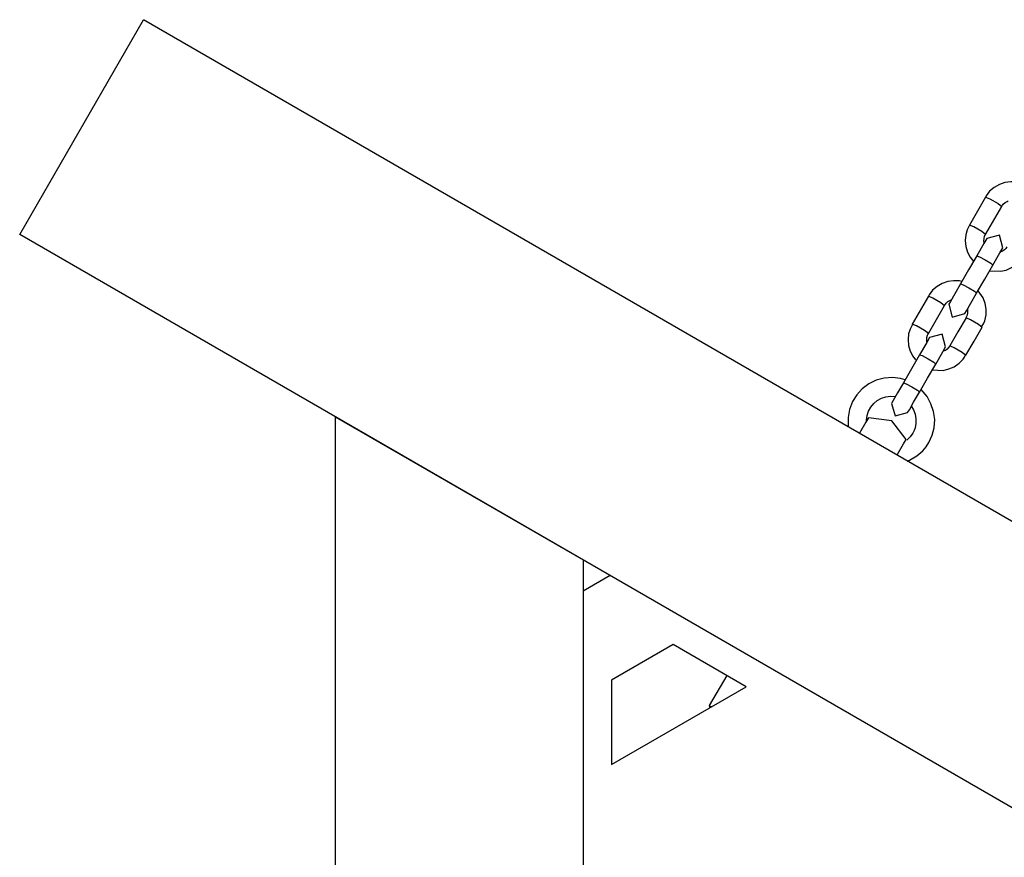
# Model space of a CAD drawing. Units: inches. Extents: x 336 to 505, y 207 to 387.
# Drawn here: x 379 to 382, y 273 to 276 of the extents above; entities that cross this region are included whole.
import ezdxf

# ---------------------------------------------------------------- set-up
doc = ezdxf.new("R2010")
doc.units = ezdxf.units.IN
doc.header["$MEASUREMENT"] = 0
doc.layers.add('Ebene 1', color=7, linetype='Continuous')

# ---------------------------------------------------------------- blocks, each defined once
blk = doc.blocks.new('block 2')
at = {"layer": 'Ebene 1', "color": 179, "lineweight": 25, "true_color": 0x1a171b}
for points in [[(379.2545, 275.0943), (379.649, 275.7782)], [(382.988, 273.85), (379.649, 275.7782)], [(382.4364, 275.2604), (382.4289, 275.2618), (382.4101, 275.2624), (382.3915, 275.2597), (382.3741, 275.2535), (382.3579, 275.2442), (382.3431, 275.2321), (382.3324, 275.217), (382.3314, 275.2152), (382.3307, 275.2132)], [(382.33, 275.2135), (382.2786, 275.1243)], [(382.33, 275.2135), (382.3441, 275.208), (382.3699, 275.1932), (382.3815, 275.1839)], [(382.3296, 275.0947), (382.3815, 275.1839)], [(382.3818, 275.1835), (382.3839, 275.1873), (382.3865, 275.1908), (382.3922, 275.1959), (382.3989, 275.1997), (382.4023, 275.2011)], [(382.2793, 275.1239), (382.2718, 275.1091), (382.2673, 275.0933), (382.2654, 275.075), (382.2673, 275.0561), (382.2724, 275.0385), (382.2809, 275.022), (382.2912, 275.0089)], [(382.33, 275.0947), (382.3181, 275.104), (382.2926, 275.1188), (382.2786, 275.1243)], [(382.5932, 273.1668), (379.2545, 275.0943)], [(382.3255, 275.0678), (382.3248, 275.0747), (382.3252, 275.0819), (382.3272, 275.0892), (382.3286, 275.0919), (382.3303, 275.0943)], [(382.3846, 275.0516), (382.3741, 275.0923), (382.3336, 275.0812)], [(382.3336, 275.0812), (382.3243, 275.0657), (382.3021, 275.0265)], [(382.3982, 275.0554), (382.3942, 275.0499), (382.3899, 275.0454), (382.3839, 275.0409), (382.3768, 275.0378), (382.3765, 275.0375)], [(382.3021, 275.0265), (382.2761, 274.9817), (382.2502, 274.9372)], [(382.3021, 275.0265), (382.3103, 275.0237), (382.3289, 275.0137)], [(382.3431, 274.9786), (382.3772, 274.9772), (382.3956, 274.9813), (382.4125, 274.9892), (382.4285, 274.9996), (382.4407, 275.013), (382.4447, 275.0196), (382.4478, 275.0261)], [(382.3534, 274.9968), (382.3758, 275.0361), (382.3846, 275.0516)], [(382.3017, 274.9076), (382.3276, 274.9524), (382.3534, 274.9968)], [(382.3289, 275.0137), (382.3465, 275.003), (382.3534, 274.9968)], [(382.2545, 274.9451), (382.2468, 274.9465), (382.228, 274.9472), (382.2094, 274.9445), (382.192, 274.9383), (382.1758, 274.929), (382.161, 274.9169), (382.1505, 274.9021), (382.1493, 274.9), (382.1486, 274.8983)], [(382.2502, 274.9372), (382.232, 274.9052), (382.2182, 274.8811), (382.2128, 274.8725)], [(382.2502, 274.9372), (382.2587, 274.9345), (382.2771, 274.9245)], [(382.1479, 274.8983), (382.0964, 274.8091)], [(382.1479, 274.8983), (382.162, 274.8928), (382.1879, 274.878), (382.1994, 274.8687)], [(382.264, 274.8428), (382.2693, 274.8518), (382.2831, 274.8756), (382.3017, 274.9076)], [(382.2771, 274.9245), (382.295, 274.9138), (382.3017, 274.9076)], [(382.3176, 274.8005), (382.3234, 274.8101), (382.3279, 274.8197), (382.3317, 274.8383), (382.3317, 274.857), (382.3286, 274.8752), (382.3221, 274.8924), (382.3064, 274.9152)], [(382.1479, 274.7791), (382.1994, 274.8687)], [(382.1998, 274.868), (382.202, 274.8725), (382.2044, 274.8756), (382.2101, 274.8807), (382.2166, 274.8845), (382.2204, 274.8862)], [(382.2128, 274.8725), (382.2239, 274.8318), (382.264, 274.8428)], [(382.2721, 274.8563), (382.2728, 274.8449), (382.2718, 274.8377), (382.2687, 274.8308), (382.2683, 274.8301), (382.2676, 274.8294)], [(382.0971, 274.8084), (382.0897, 274.7936), (382.085, 274.7784), (382.0835, 274.7598), (382.085, 274.7412), (382.0905, 274.7233), (382.099, 274.7067), (382.1074, 274.6957)], [(382.1479, 274.7791), (382.136, 274.7887), (382.1105, 274.8036), (382.0964, 274.8091)], [(382.268, 274.8294), (382.2418, 274.7846), (382.2159, 274.7398)], [(382.268, 274.8294), (382.2817, 274.8239), (382.3074, 274.8091), (382.319, 274.7998)], [(382.1433, 274.7529), (382.1426, 274.7591), (382.1431, 274.767), (382.1451, 274.7736), (382.1465, 274.7763), (382.1484, 274.7791)], [(382.203, 274.7367), (382.192, 274.7767), (382.1515, 274.7663)], [(382.2676, 274.7102), (382.2933, 274.755), (382.319, 274.7998)], [(382.1515, 274.7663), (382.1426, 274.7502), (382.1202, 274.7116)], [(382.2159, 274.7402), (382.2122, 274.7343), (382.208, 274.7298), (382.202, 274.7257), (382.1949, 274.7226), (382.1946, 274.7226)], [(382.2159, 274.7398), (382.2301, 274.7343), (382.2556, 274.7195), (382.2676, 274.7102)], [(382.1202, 274.7116), (382.0943, 274.6668), (382.0687, 274.6223)], [(382.1202, 274.7116), (382.1284, 274.7088), (382.147, 274.6988)], [(382.161, 274.6637), (382.1953, 274.662), (382.2135, 274.6664), (382.2306, 274.6737), (382.2464, 274.6844), (382.2587, 274.6978), (382.2626, 274.704), (382.2659, 274.7112)], [(382.1712, 274.6819), (382.1939, 274.7209), (382.203, 274.7367)], [(382.1198, 274.5927), (382.1455, 274.6372), (382.1712, 274.6819)], [(382.147, 274.6988), (382.165, 274.6878), (382.1712, 274.6819)], [(382.074, 274.632), (382.059, 274.6361), (382.0334, 274.6389), (382.0072, 274.6372), (381.9819, 274.6303), (381.9586, 274.6192), (381.9372, 274.6037), (381.9197, 274.5844), (381.9062, 274.5624), (381.8969, 274.5379), (381.8925, 274.5121), (381.893, 274.4863), (381.8937, 274.4811)], [(382.0687, 274.6223), (382.0499, 274.5903), (382.0361, 274.5662), (382.0309, 274.5569)], [(382.0687, 274.6223), (382.0768, 274.6196), (382.0954, 274.6096)], [(382.0819, 274.5276), (382.0874, 274.5366), (382.1011, 274.5607), (382.1198, 274.5927)], [(382.0954, 274.6096), (382.1129, 274.5986), (382.1198, 274.5927)], [(382.1498, 274.4322), (382.1603, 274.4553), (382.1663, 274.4794), (382.1681, 274.5056), (382.1646, 274.5314), (382.1563, 274.5559), (382.1441, 274.5789), (382.125, 274.6006)], [(381.9512, 274.5018), (381.9512, 274.5031), (381.9527, 274.518), (381.9574, 274.5321), (381.9645, 274.5452), (381.9738, 274.5565), (381.9853, 274.5662), (381.9984, 274.5731), (382.0125, 274.5779), (382.0273, 274.58), (382.0428, 274.5789)], [(382.0309, 274.5569), (382.0418, 274.5169), (382.0819, 274.5276)], [(382.094, 274.5469), (382.1004, 274.5366), (382.1057, 274.5228), (382.1085, 274.508), (382.1085, 274.4932), (382.1057, 274.4787), (382.1024, 274.4704), (382.0985, 274.4618)], [(380.2591, 274.5145), (380.2591, 272.2749)], [(380.2591, 274.5145), (381.0484, 274.0584)], [(381.9572, 274.5114), (381.949, 274.4973), (381.9286, 274.4618)], [(382.0768, 274.4422), (382.0313, 274.5014), (381.9572, 274.5114)], [(382.0985, 274.4618), (382.0902, 274.4501), (382.0799, 274.4401)], [(382.0482, 274.3926), (382.0687, 274.4284), (382.0768, 274.4422)], [(382.0806, 274.3729), (382.0883, 274.376), (382.1109, 274.3895), (382.1307, 274.4063), (382.1408, 274.4187), (382.1498, 274.4322)], [(381.0484, 274.0584), (381.0484, 272.2749)], [(381.1345, 274.0088), (381.0487, 273.9592)], [(381.335, 273.789), (381.1387, 273.676)], [(381.5681, 273.655), (381.335, 273.789)], [(381.1387, 273.676), (381.1387, 273.4069)], [(381.5059, 273.6908), (381.4504, 273.5947)], [(381.1387, 273.4069), (381.5681, 273.655)], [(381.4504, 273.5947), (381.4523, 273.5885)], [(381.4573, 273.5909), (381.4523, 273.5936), (381.4504, 273.5947)]]:
    blk.add_lwpolyline(points, dxfattribs=at)

msp = doc.modelspace()

# ---------------------------------------------------------------- block references
at = {"layer": 'Ebene 1'}
msp.add_blockref('block 2', (0, 0), dxfattribs=at)

doc.saveas('drawing.dxf')
